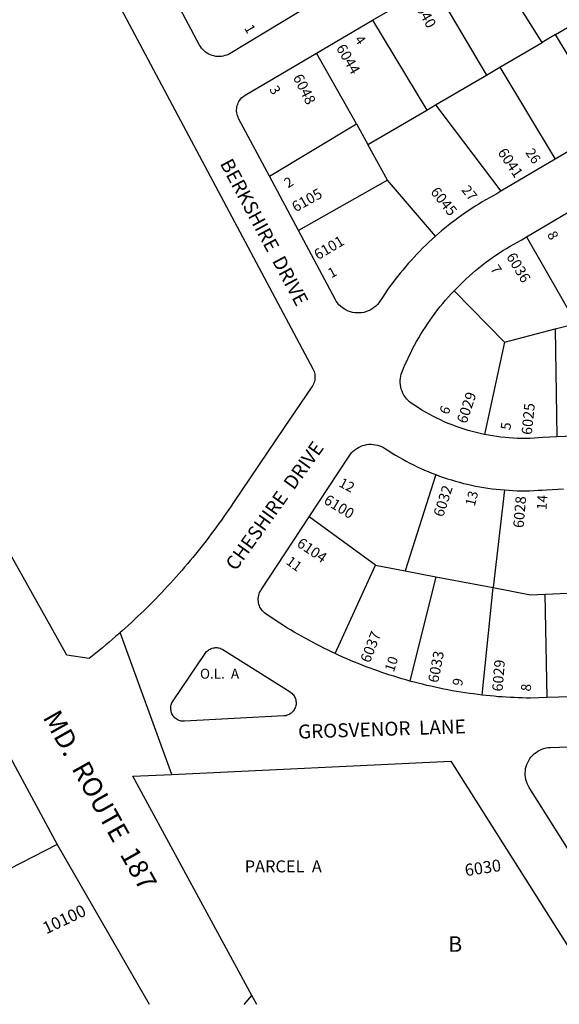
# Model space of a CAD drawing. Units: inches. Extents: x 1273761 to 1279795, y 493423 to 497490.
# Drawn here: x 1277204 to 1277823, y 493453 to 494583 of the extents above; entities that cross this region are included whole.
import ezdxf

# ---------------------------------------------------------------- set-up
doc = ezdxf.new("R2010")
doc.units = ezdxf.units.IN
doc.header["$MEASUREMENT"] = 0
for name, color, linetype in [('Addresses', 5, 'Continuous'), ('Lot-Block-Parcel Text', 6, 'Continuous'), ('Parcel Boundaries', 7, 'Continuous'), ('Street Names', 7, 'Continuous'), ('Street ROW', 5, 'Continuous')]:
    doc.layers.add(name, color=color, linetype=linetype)
doc.styles.add('Arial', font='txt')

msp = doc.modelspace()

# ---------------------------------------------------------------- linework, layer by layer
at = {"layer": 'Parcel Boundaries'}
for p, q in [((1277803.5, 494557.1), (1277739.7, 494659.7)), ((1277678.4, 494623.6), (1277739.6, 494519.7)), ((1277818.9, 494566.2), (1277873, 494597.8)), ((1277609, 494582.9), (1277671.4, 494479.7)), ((1277818.9, 494566.2), (1277803.5, 494557.1)), ((1277882.3, 494461.1), (1277818.9, 494566.2)), ((1277755.1, 494528.7), (1277803.5, 494557.1)), ((1277590.5, 494463.9), (1277544.4, 494544.9)), ((1277681.3, 494485.5), (1277739.6, 494519.7)), ((1277739.6, 494519.7), (1277755.1, 494528.7)), ((1277755.1, 494528.7), (1277818.8, 494423.4)), ((1277603.6, 494440), (1277671.4, 494479.7)), ((1277671.4, 494479.7), (1277681.3, 494485.5)), ((1277681.3, 494485.5), (1277756.4, 494386.4)), ((1277490.4, 494403.9), (1277590.5, 494463.9)), ((1277590.5, 494463.9), (1277603.6, 494440)), ((1277625.9, 494399.2), (1277603.6, 494440)), ((1277625.9, 494399.2), (1277523.9, 494341.2)), ((1277681, 494334.7), (1277625.9, 494399.2)), ((1277785.6, 494334), (1277842.9, 494234.6)), ((1277702.6, 494272.2), (1277760.6, 494213.2)), ((1277760.6, 494213.2), (1277818.7, 494228.3)), ((1277818.7, 494228.3), (1277842.9, 494234.6)), ((1277818.7, 494228.3), (1277820.7, 494104.4)), ((1277760.6, 494213.2), (1277737.4, 494107.2)), ((1277681.4, 494061.1), (1277646.4, 493950.6)), ((1277760.4, 494043.5), (1277747.3, 493931.4)), ((1277612.1, 493957.1), (1277536, 494012.6)), ((1277566, 493855.7), (1277612.1, 493957.1)), ((1277612.1, 493957.1), (1277646.4, 493950.6)), ((1277646.4, 493950.6), (1277681.5, 493943.9)), ((1277681.5, 493943.9), (1277651.8, 493824.1)), ((1277681.5, 493943.9), (1277747.3, 493931.4)), ((1277734.9, 493808), (1277747.3, 493931.4)), ((1277807, 493923.9), (1277833, 493925)), ((1277809.4, 493805.2), (1277807, 493923.9)), ((1277246.6, 493636.4), (1276954.7, 493487.7))]:
    msp.add_line(p, q, dxfattribs=at)
msp.add_lwpolyline([(1277747.3, 493931.4), (1277790.4, 493923.2), (1277807, 493923.9)], dxfattribs=at)
at = {"layer": 'Street ROW'}
for p, q in [((1277609, 494582.9), (1277678.4, 494623.6)), ((1277544.4, 494544.9), (1277609, 494582.9)), ((1277882.3, 494461.1), (1277818.8, 494423.4)), ((1277818.8, 494423.4), (1277756.4, 494386.4)), ((1277523.9, 494341.2), (1277490.4, 494403.9)), ((1277785.6, 494334), (1277851.9, 494373.2)), ((1277893, 494107.9), (1277820.7, 494104.4)), ((1277378.3, 493717), (1277319.1, 493879.8)), ((1277877.7, 493807.6), (1277809.4, 493805.2)), ((1277246.6, 493636.4), (1277352.5, 493453.1)), ((1277461.3, 493453), (1277470.3, 493463.3))]:
    msp.add_line(p, q, dxfattribs=at)
for points in [[(1277287.2, 493853.2), (1277283.3, 493850.2), (1277257.9, 493854), (1276760.8, 494740.9)], [(1277254.5, 494718.8), (1277540.4, 494182.7), (1277541.1, 494181.2), (1277541.7, 494179.6), (1277542.2, 494178), (1277542.5, 494176.4), (1277542.7, 494174.7), (1277542.7, 494173), (1277542.6, 494171.4), (1277542.4, 494169.7), (1277542.1, 494168.1), (1277541.6, 494166.5), (1277540.9, 494164.9), (1277540.2, 494163.5), (1277539.3, 494162), (1277507.5, 494115.1), (1277449.1, 494029.1), (1277446.4, 494025), (1277443.7, 494021), (1277440.9, 494016.9), (1277438.1, 494012.9), (1277435.3, 494008.9), (1277432.4, 494004.9), (1277429.5, 494001), (1277426.6, 493997), (1277423.7, 493993.1), (1277420.7, 493989.2), (1277417.8, 493985.3), (1277414.8, 493981.4), (1277411.7, 493977.6), (1277408.7, 493973.7), (1277405.6, 493969.9), (1277402.5, 493966.1), (1277399.4, 493962.4), (1277396.2, 493958.6), (1277393, 493954.9), (1277389.8, 493951.2), (1277386.6, 493947.5), (1277383.4, 493943.8), (1277380.1, 493940.2), (1277376.8, 493936.5), (1277373.5, 493932.9), (1277370.1, 493929.3), (1277366.8, 493925.8), (1277363.4, 493922.2), (1277360, 493918.7), (1277356.5, 493915.2), (1277353.1, 493911.8), (1277349.6, 493908.3), (1277346.1, 493904.9), (1277342.6, 493901.5), (1277339, 493898.1), (1277335.5, 493894.7), (1277331.9, 493891.4), (1277328.3, 493888.1), (1277324.6, 493884.8), (1277321, 493881.5), (1277319.1, 493879.8), (1277317.3, 493878.3), (1277313.6, 493875.1), (1277309.9, 493871.9), (1277306.2, 493868.7), (1277302.4, 493865.6), (1277298.6, 493862.4), (1277294.8, 493859.3), (1277291, 493856.3), (1277287.2, 493853.2)], [(1277526.4, 494593.6), (1277445.2, 494544.6), (1277443.3, 494543.6), (1277441.4, 494542.8), (1277439.3, 494542.1), (1277437.3, 494541.6), (1277435.2, 494541.2), (1277433, 494541.1), (1277430.9, 494541.1), (1277428.8, 494541.3), (1277426.7, 494541.7), (1277424.6, 494542.3), (1277422.6, 494543), (1277420.7, 494543.9), (1277418.8, 494545), (1277417.1, 494546.2), (1277415.4, 494547.6), (1277413.9, 494549.1), (1277412.5, 494550.7), (1277411.3, 494552.5), (1277410.2, 494554.3), (1277372.2, 494625.6)], [(1277490.4, 494403.9), (1277455.1, 494470.1), (1277454.4, 494471.6), (1277453.8, 494473.2), (1277453.3, 494474.8), (1277453, 494476.5), (1277452.8, 494478.2), (1277452.8, 494479.9), (1277452.9, 494481.5), (1277453.1, 494483.2), (1277453.5, 494484.8), (1277454, 494486.4), (1277454.6, 494488), (1277455.4, 494489.5), (1277456.3, 494490.9), (1277457.3, 494492.3), (1277458.5, 494493.5), (1277459.7, 494494.7), (1277461, 494495.7), (1277462.4, 494496.7), (1277544.4, 494544.9)], [(1277756.4, 494386.4), (1277751.6, 494383.5), (1277747.4, 494381.3), (1277743.2, 494379), (1277739.1, 494376.6), (1277734.9, 494374.2), (1277730.8, 494371.7), (1277726.8, 494369.2), (1277722.8, 494366.6), (1277718.8, 494363.9), (1277714.8, 494361.3), (1277710.9, 494358.5), (1277707, 494355.7), (1277703.2, 494352.9), (1277699.4, 494350), (1277695.6, 494347), (1277691.9, 494344), (1277688.2, 494340.9), (1277684.6, 494337.8), (1277681, 494334.7)], [(1277681, 494334.7), (1277677.3, 494331.4), (1277673.7, 494328.1), (1277670.2, 494324.7), (1277666.7, 494321.3), (1277663.2, 494317.8), (1277659.8, 494314.3), (1277656.5, 494310.8), (1277653.1, 494307.1), (1277649.9, 494303.5), (1277646.7, 494299.8), (1277643.5, 494296), (1277640.4, 494292.3), (1277637.4, 494288.4), (1277634.4, 494284.6), (1277631.4, 494280.6), (1277628.5, 494276.7), (1277625.7, 494272.7), (1277622.9, 494268.7), (1277620.2, 494264.6), (1277617.5, 494260.5), (1277616, 494258.4), (1277614.4, 494256.4), (1277612.5, 494254.5), (1277610.5, 494252.9), (1277608.4, 494251.4), (1277606.1, 494250.1), (1277603.8, 494249), (1277601.3, 494248.1), (1277598.8, 494247.4), (1277596.3, 494246.9), (1277593.7, 494246.7), (1277591.1, 494246.7), (1277588.5, 494246.9), (1277585.9, 494247.3), (1277583.4, 494248), (1277580.9, 494248.9), (1277578.6, 494250), (1277576.3, 494251.3), (1277574.2, 494252.7), (1277572.2, 494254.4), (1277570.3, 494256.2), (1277568.6, 494258.2), (1277567.1, 494260.3), (1277565.8, 494262.5), (1277523.9, 494341.2)], [(1277702.6, 494272.2), (1277705.9, 494275.7), (1277709.4, 494279.1), (1277712.8, 494282.5), (1277716.4, 494285.8), (1277719.9, 494289.1), (1277723.6, 494292.3), (1277727.3, 494295.4), (1277731, 494298.5), (1277734.8, 494301.5), (1277738.6, 494304.5), (1277742.5, 494307.4), (1277746.5, 494310.2), (1277750.5, 494312.9), (1277754.5, 494315.6), (1277758.5, 494318.3), (1277762.7, 494320.8), (1277766.8, 494323.3), (1277771, 494325.7), (1277775.2, 494328.1), (1277779.5, 494330.4), (1277785.6, 494334)], [(1276854.7, 494278.6), (1276855.4, 494306.6), (1276888, 494301.6), (1277246.6, 493636.4)], [(1277737.4, 494107.2), (1277732.6, 494108.2), (1277727.9, 494109.3), (1277723.2, 494110.6), (1277718.6, 494111.9), (1277714, 494113.3), (1277709.4, 494114.8), (1277704.8, 494116.4), (1277700.3, 494118.2), (1277695.8, 494120), (1277691.3, 494121.9), (1277686.9, 494123.9), (1277682.6, 494126), (1277678.2, 494128.2), (1277674, 494130.5), (1277669.8, 494132.8), (1277665.6, 494135.3), (1277661.5, 494137.9), (1277657.4, 494140.5), (1277653.4, 494143.2), (1277651.4, 494144.7), (1277649.6, 494146.4), (1277647.8, 494148.3), (1277646.3, 494150.3), (1277644.9, 494152.4), (1277643.7, 494154.6), (1277642.7, 494156.9), (1277641.9, 494159.2), (1277641.2, 494161.7), (1277640.8, 494164.2), (1277640.6, 494166.7), (1277640.6, 494169.2), (1277640.9, 494171.7), (1277641.3, 494174.2), (1277641.9, 494176.6), (1277642.8, 494179), (1277644.6, 494183.5), (1277646.5, 494187.9), (1277648.5, 494192.3), (1277650.6, 494196.7), (1277652.7, 494201.1), (1277654.9, 494205.4), (1277657.2, 494209.7), (1277659.5, 494213.9), (1277661.9, 494218.1), (1277664.4, 494222.3), (1277667, 494226.4), (1277669.6, 494230.5), (1277672.2, 494234.5), (1277675, 494238.5), (1277677.8, 494242.4), (1277680.7, 494246.3), (1277683.6, 494250.2), (1277686.6, 494254), (1277689.7, 494257.7), (1277692.8, 494261.4), (1277696, 494265.1), (1277699.3, 494268.7), (1277702.6, 494272.2)], [(1277820.7, 494104.4), (1277804.3, 494103.7), (1277799.5, 494103.3), (1277794.7, 494102.9), (1277789.9, 494102.7), (1277785.1, 494102.6), (1277780.3, 494102.6), (1277775.5, 494102.7), (1277770.7, 494102.9), (1277765.9, 494103.2), (1277761.1, 494103.6), (1277756.3, 494104.1), (1277751.6, 494104.8), (1277746.8, 494105.5), (1277742.1, 494106.3), (1277737.4, 494107.2)], [(1277536, 494012.6), (1277569.2, 494063.1), (1277581.9, 494082.4), (1277583.4, 494084.5), (1277585, 494086.4), (1277586.8, 494088.1), (1277588.7, 494089.7), (1277590.7, 494091.2), (1277592.8, 494092.4), (1277595.1, 494093.5), (1277597.4, 494094.4), (1277599.8, 494095.1), (1277602.3, 494095.6), (1277604.7, 494095.9), (1277607.2, 494096), (1277609.7, 494095.8), (1277612.2, 494095.5), (1277614.6, 494095), (1277617, 494094.2), (1277619.3, 494093.3), (1277621.5, 494092.2), (1277623.7, 494090.9), (1277627.5, 494088.3), (1277631.5, 494085.8), (1277635.4, 494083.4), (1277639.4, 494081.1), (1277643.5, 494078.8), (1277647.6, 494076.5), (1277651.7, 494074.4), (1277655.8, 494072.3), (1277660, 494070.2), (1277664.2, 494068.3), (1277668.4, 494066.4), (1277672.7, 494064.6), (1277677, 494062.8), (1277681.4, 494061.1)], [(1277681.4, 494061.1), (1277685.8, 494059.5), (1277690.4, 494057.9), (1277694.9, 494056.4), (1277699.5, 494055), (1277704, 494053.6), (1277708.6, 494052.3), (1277713.3, 494051.1), (1277717.9, 494050), (1277722.6, 494049), (1277727.3, 494048), (1277732, 494047.1), (1277736.7, 494046.3), (1277741.4, 494045.6), (1277746.1, 494044.9), (1277750.9, 494044.4), (1277755.6, 494043.9), (1277760.4, 494043.5)], [(1277760.4, 494043.5), (1277765.2, 494043.1), (1277770, 494042.9), (1277774.8, 494042.7), (1277779.7, 494042.6), (1277784.5, 494042.6), (1277789.3, 494042.7), (1277794.1, 494042.8), (1277798.9, 494043.1), (1277803.7, 494043.4), (1277808.5, 494043.8), (1277828, 494044.7)], [(1277566, 493855.7), (1277561.7, 493857.7), (1277557.3, 493859.8), (1277552.9, 493862), (1277548.6, 493864.1), (1277544.3, 493866.4), (1277540, 493868.6), (1277535.8, 493870.9), (1277531.5, 493873.2), (1277527.3, 493875.6), (1277523.1, 493878), (1277518.9, 493880.4), (1277514.7, 493882.9), (1277510.6, 493885.4), (1277506.5, 493888), (1277502.4, 493890.6), (1277498.3, 493893.2), (1277494.2, 493895.9), (1277490.2, 493898.6), (1277486.2, 493901.3), (1277484.8, 493902.3), (1277483.6, 493903.5), (1277482.4, 493904.7), (1277481.3, 493906.1), (1277480.4, 493907.5), (1277479.6, 493909), (1277478.9, 493910.6), (1277478.3, 493912.3), (1277477.9, 493913.9), (1277477.7, 493915.6), (1277477.6, 493917.4), (1277477.6, 493919.1), (1277477.8, 493920.8), (1277478.1, 493922.5), (1277478.6, 493924.1), (1277479.2, 493925.7), (1277480, 493927.3), (1277480.9, 493928.8), (1277536, 494012.6)], [(1277651.8, 493824.1), (1277647.2, 493825.4), (1277642.5, 493826.8), (1277637.9, 493828.2), (1277633.3, 493829.6), (1277628.7, 493831), (1277624.2, 493832.5), (1277619.6, 493834.1), (1277615.1, 493835.7), (1277610.5, 493837.3), (1277606, 493838.9), (1277601.5, 493840.6), (1277597, 493842.4), (1277592.5, 493844.2), (1277588.1, 493846), (1277583.6, 493847.8), (1277579.2, 493849.7), (1277574.8, 493851.7), (1277570.4, 493853.6), (1277566, 493855.7)], [(1277734.9, 493808), (1277729.9, 493808.6), (1277725, 493809.3), (1277720.1, 493809.9), (1277715.1, 493810.7), (1277710.2, 493811.4), (1277705.3, 493812.2), (1277700.4, 493813.1), (1277695.5, 493814), (1277690.6, 493815), (1277685.7, 493816), (1277680.8, 493817), (1277676, 493818.1), (1277671.1, 493819.2), (1277666.3, 493820.4), (1277661.4, 493821.6), (1277656.6, 493822.8), (1277651.8, 493824.1)], [(1277809.4, 493805.2), (1277790.1, 493804.5), (1277785.5, 493804.6), (1277780.9, 493804.7), (1277776.3, 493804.9), (1277771.7, 493805.1), (1277767.1, 493805.3), (1277762.5, 493805.6), (1277757.8, 493805.9), (1277753.2, 493806.2), (1277748.7, 493806.6), (1277744.1, 493807), (1277739.5, 493807.5), (1277734.9, 493808)], [(1277841.3, 493619), (1277788.8, 493701.9), (1277787.6, 493704.1), (1277786.5, 493706.4), (1277785.6, 493708.8), (1277785, 493711.2), (1277784.5, 493713.7), (1277784.2, 493716.2), (1277784.2, 493718.7), (1277784.4, 493721.2), (1277784.7, 493723.7), (1277785.3, 493726.1), (1277786.1, 493728.5), (1277787.1, 493730.8), (1277788.3, 493733.1), (1277789.6, 493735.2), (1277791.2, 493737.2), (1277792.9, 493739.1), (1277794.7, 493740.8), (1277796.7, 493742.3), (1277798.8, 493743.7), (1277801, 493744.9), (1277803.3, 493745.9), (1277805.7, 493746.7), (1277808.1, 493747.4), (1277810.6, 493747.8), (1277813.1, 493747.9), (1277916.6, 493751.6)], [(1277475.9, 493453), (1277470.3, 493463.3), (1277333.5, 493714.9), (1277378.3, 493717), (1277698.7, 493732.2), (1277836.5, 493514.3), (1277839.1, 493510.3), (1277841.9, 493506.5), (1277844.8, 493502.7), (1277847.8, 493499.1), (1277851, 493495.6), (1277854.3, 493492.2), (1277857.8, 493489), (1277861.4, 493485.9), (1277865.1, 493482.9), (1277868.9, 493480.1), (1277872.8, 493477.5), (1277876.9, 493475), (1277881, 493472.7), (1277885.2, 493470.6)]]:
    msp.add_lwpolyline(points, dxfattribs=at)
msp.add_lwpolyline([(1277506.9, 493784.1), (1277392.9, 493777.9), (1277391.7, 493777.9), (1277390.4, 493778), (1277389.1, 493778.2), (1277387.9, 493778.5), (1277386.7, 493778.9), (1277385.5, 493779.4), (1277384.4, 493780.1), (1277383.3, 493780.8), (1277382.3, 493781.6), (1277381.4, 493782.4), (1277380.5, 493783.4), (1277379.8, 493784.4), (1277379.1, 493785.5), (1277378.5, 493786.6), (1277378, 493787.8), (1277377.6, 493789.1), (1277377.4, 493790.3), (1277377.2, 493791.6), (1277377.1, 493792.9), (1277377.2, 493794.1), (1277377.3, 493795.4), (1277377.6, 493796.7), (1277378, 493797.9), (1277378.5, 493799.1), (1277379, 493800.2), (1277379.7, 493801.3), (1277416.7, 493855.9), (1277417.5, 493856.9), (1277418.3, 493857.9), (1277419.3, 493858.8), (1277420.3, 493859.6), (1277421.3, 493860.3), (1277422.4, 493860.9), (1277423.6, 493861.4), (1277424.8, 493861.8), (1277426.1, 493862.2), (1277427.3, 493862.4), (1277428.6, 493862.5), (1277429.9, 493862.5), (1277431.2, 493862.3), (1277432.4, 493862.1), (1277433.7, 493861.8), (1277434.9, 493861.3), (1277436, 493860.8), (1277437.1, 493860.2), (1277514.1, 493811.7), (1277515.1, 493811), (1277516.2, 493810.2), (1277517.1, 493809.2), (1277517.9, 493808.2), (1277518.7, 493807.2), (1277519.3, 493806.1), (1277519.9, 493804.9), (1277520.4, 493803.7), (1277520.7, 493802.4), (1277520.9, 493801.1), (1277521.1, 493799.8), (1277521.1, 493798.5), (1277521, 493797.2), (1277520.8, 493795.9), (1277520.4, 493794.6), (1277520, 493793.4), (1277519.4, 493792.2), (1277518.8, 493791.1), (1277518.1, 493790), (1277517.2, 493789), (1277516.3, 493788.1), (1277515.3, 493787.2), (1277514.3, 493786.5), (1277513.1, 493785.8), (1277512, 493785.2), (1277510.7, 493784.8), (1277509.5, 493784.4), (1277508.2, 493784.2)], close=True, dxfattribs=at)

# ---------------------------------------------------------------- texts
at = {"layer": 'Addresses', "color": 18, "true_color": 0x000000, "style": 'Arial'}
for s, height, rotation, p in [('6040', 12.07, -60.1408, (1277654, 494604.1)), ('6044', 12.07, -59.8864, (1277566.6, 494551)), ('6048', 12.07, -63.4352, (1277517.1, 494517.3)), ('6041', 12.07, -55.7131, (1277752, 494430.9)), ('6105', 12.07, 29.2193, (1277520.5, 494362.1)), ('6045', 12.07, -51.3401, (1277674.7, 494385.4)), ('6101', 12.07, 30.6771, (1277546.2, 494307.2)), ('6036', 12.07, -58.9024, (1277762, 494311.4)), ('6029', 12.07, 71.3453, (1277716.7, 494118.8)), ('6025', 12.07, 84.447, (1277791.8, 494106.3)), ('6032', 12.07, 72.1934, (1277689.9, 494011.6)), ('6100', 12.07, -31.3904, (1277551.8, 494028.8)), ('6028', 12.07, 85.2324, (1277782.3, 493999.5)), ('6104', 12.07, -34.186, (1277520.9, 493979.6)), ('6037', 12.07, 68.7908, (1277605.6, 493844.1)), ('6033', 12.07, 79.1433, (1277684.2, 493821.5)), ('6029', 12.07, 85.6012, (1277758.2, 493811.8)), ('6030', 13.81, 8.4706, (1277715.9, 493600)), ('10100', 13.81, 25.3881, (1277234.1, 493533.3))]:
    msp.add_text(s, height=height, rotation=rotation, dxfattribs=at).set_placement(p)
at = {"layer": 'Lot-Block-Parcel Text', "color": 14, "true_color": 0xa80000, "style": 'Arial'}
for s, height, rotation, p in [('1', 11.4, -60.0517, (1277461.1, 494573.8)), ('4', 11.4, -54.5434, (1277587.7, 494560.4)), ('3', 11.4, -59.8696, (1277489.9, 494503.5)), ('26', 11.36, -55.7811, (1277783.9, 494430.9)), ('2', 11.4, 32.4229, (1277511.9, 494389.7)), ('27', 11.36, -51.5691, (1277710.4, 494387.7)), ('8', 11.4, -60.6264, (1277809, 494336.8)), ('1', 11.4, 28.9671, (1277561.5, 494286.3)), ('7', 11.4, -57.0814, (1277743.7, 494297.3)), ('6', 11.4, 67.8048, (1277695.6, 494129.1)), ('5', 11.4, 81.2644, (1277767, 494111.8)), ('12', 11.36, -27.6215, (1277569.2, 494048.1)), ('13', 11.36, 75.8309, (1277726.2, 494024.1)), ('14', 11.36, 86.004, (1277808.6, 494020.2)), ('11', 11.36, -36.2752, (1277508.6, 493959.3)), ('10', 11.36, 71.7796, (1277633.2, 493833.8)), ('9', 11.4, 78.2297, (1277711.5, 493817.7)), ('8', 11.4, 84.7796, (1277790.5, 493811.9))]:
    msp.add_text(s, height=height, rotation=rotation, dxfattribs=at).set_placement(p)
for s, height, p in [('O.L.  A', 11.36, (1277410.7, 493826.9)), ('PARCEL  A', 13.81, (1277462, 493604.5)), ('B', 17.8, (1277695.9, 493513.3))]:
    msp.add_text(s, height=height, dxfattribs=at).set_placement(p)
at = {"layer": 'Street Names', "color": 18, "true_color": 0x000000, "style": 'Arial'}
for s, height, rotation, p in [('BERKSHIRE  DRIVE', 15.975, -61.8131, (1277433.2, 494418.3)), ('CHESHIRE  DRIVE', 15.975, 54.3492, (1277451.8, 493949.7)), ('MD.  ROUTE  187', 22.188, -60.5989, (1277229.6, 493782.5)), ('GROSVENOR  LANE', 15.975, 1.8517, (1277523.6, 493758))]:
    msp.add_text(s, height=height, rotation=rotation, dxfattribs=at).set_placement(p)

doc.saveas('drawing.dxf')
